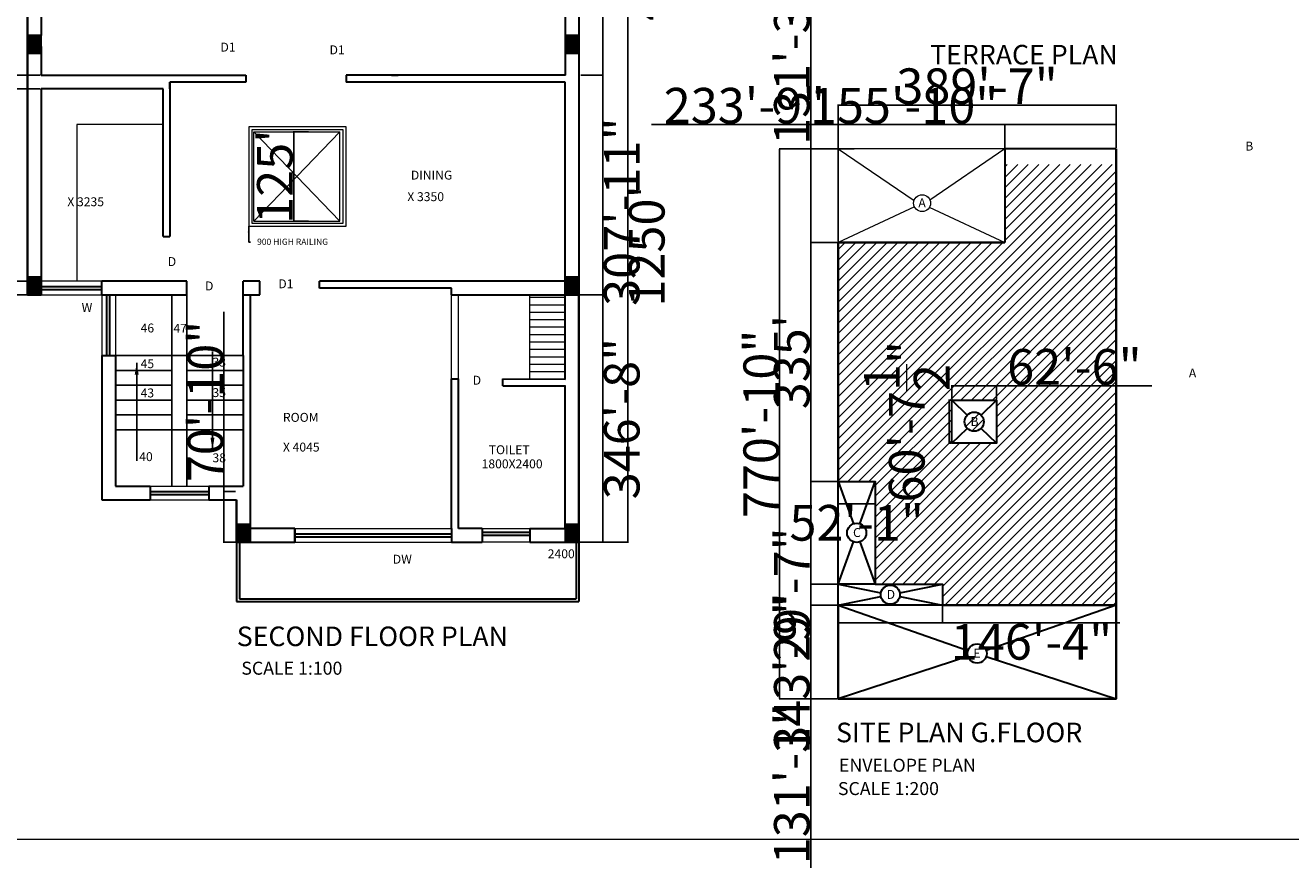
# Model space of a CAD drawing. Units: inches. Extents: x 28117 to 1860370, y -2713904 to -6305.
# Drawn here: x 1655398 to 1676688, y -2655509 to -2641340 of the extents above; entities that cross this region are included whole.
import ezdxf

# ---------------------------------------------------------------- set-up
doc = ezdxf.new("R2010")
doc.units = ezdxf.units.IN
doc.header["$LTSCALE"] = 25
doc.header["$MEASUREMENT"] = 0
doc.header["$PDMODE"] = 3
doc.linetypes.add('HIDDEN', pattern=[0.375, 0.25, -0.125])
doc.linetypes.add('HIDDEN2', pattern=[4.7625, 3.175, -1.5875])
for name, color, linetype, lineweight in [('a-dn', 7, 'Continuous', 13), ('a-ele', 3, 'Continuous', 18), ('a-hddn', 30, 'HIDDEN2', 15), ('a-text', 6, 'Continuous', 20), ('a-wall', 1, 'Continuous', 30), ('A-window', 5, 'Continuous', 20), ('DIM', 6, 'Continuous', 20), ('STAIR', 40, 'Continuous', 20), ('text', 6, 'Continuous', 18)]:
    doc.layers.add(name, color=color, linetype=linetype, lineweight=lineweight)
doc.styles.add('ARIL', font='ARIAL.TTF')
doc.styles.add('S1', font='TIMES.TTF', dxfattribs={"height": 200})
doc.styles.get("Standard").update_dxf_attribs({"font": 'txt', "height": 600})
doc.dimstyles.new('gs', dxfattribs={"dimtxt": 150, "dimasz": 100, "dimexe": 0.18, "dimexo": 0.0625, "dimgap": 0.09, "dimtad": 0, "dimtoh": 1, "dimdec": 0, "dimzin": 0, "dimdsep": 46, "dimtxsty": 'Standard', "dimblk": 'ARCHTICK', "dimcen": 0.09, "dimadec": 0, "dimazin": 0, "dimtfac": 1, "dimtdec": 0, "dimtofl": 0, "dimtmove": 0, "dimatfit": 3, "dimfxl": 1, "dimtolj": 1, "dimtzin": 0, "dimarcsym": 0})
doc.dimstyles.new('s3', dxfattribs={"dimtxt": 8, "dimasz": 10, "dimexe": 8, "dimexo": 16, "dimgap": 8, "dimtad": 2, "dimdec": 1, "dimzin": 0, "dimdsep": 46, "dimlunit": 4, "dimtxsty": 'Standard', "dimblk": 'DOT', "dimcen": 0.09, "dimdle": 8, "dimadec": 0, "dimazin": 0, "dimtfac": 1, "dimtdec": 1, "dimtofl": 0, "dimtmove": 0, "dimatfit": 3, "dimfxl": 1, "dimtolj": 1, "dimtzin": 0, "dimarcsym": 0})

# ---------------------------------------------------------------- blocks, each defined once
blk = doc.blocks.new('_Dot')
at = {"color": 0, "linetype": 'ByBlock', "lineweight": -2}
blk.add_line((-0.5, 0), (-1, 0), dxfattribs=at)
at = {"color": 0, "linetype": 'ByBlock', "const_width": 0.5}
blk.add_lwpolyline([(-0.25, 0, 1), (0.25, 0, 1)], format="xyb", close=True, dxfattribs=at)
blk = doc.blocks.new('*D129')
at = {"layer": 'Defpoints', "color": 0}
for p in [(1671879, -2643009), (1673749, -2643419), (1671879, -2644994)]:
    blk.add_point(p, dxfattribs=at)
at = {"layer": 'DIM', "color": 0, "lineweight": -2}
for p, q in [((1671879, -2643009), (1668499, -2643009)), ((1671879, -2644978), (1671879, -2643001)), ((1673739, -2643009), (1671889, -2643009)), ((1673749, -2643403), (1673749, -2643001))]:
    blk.add_line(p, q, dxfattribs=at)
at = {"layer": 'DIM', "color": 0, "lineweight": -2, "xscale": 10, "yscale": 10, "zscale": 10, "rotation": 180}
blk.add_blockref('_Dot', (1671879, -2643009), dxfattribs=at)
at = {"layer": 'DIM', "color": 0, "lineweight": -2, "xscale": 10, "yscale": 10, "zscale": 10}
blk.add_blockref('_Dot', (1673749, -2643009), dxfattribs=at)
at = {"layer": 'DIM', "color": 0, "insert": (1670184, -2642693), "char_height": 600, "attachment_point": 5}
blk.add_mtext('\\A1;155\'-10"', dxfattribs=at)
blk = doc.blocks.new('*D130')
at = {"layer": 'Defpoints', "color": 0}
for p in [(1669074, -2643009), (1669074, -2644994), (1671879, -2644994)]:
    blk.add_point(p, dxfattribs=at)
at = {"layer": 'DIM', "color": 0, "lineweight": -2}
for p, q in [((1669074, -2643009), (1665933, -2643009)), ((1669074, -2644978), (1669074, -2643001)), ((1671869, -2643009), (1669084, -2643009)), ((1671879, -2644978), (1671879, -2643001))]:
    blk.add_line(p, q, dxfattribs=at)
at = {"layer": 'DIM', "color": 0, "lineweight": -2, "xscale": 10, "yscale": 10, "zscale": 10, "rotation": 180}
blk.add_blockref('_Dot', (1669074, -2643009), dxfattribs=at)
at = {"layer": 'DIM', "color": 0, "lineweight": -2, "xscale": 10, "yscale": 10, "zscale": 10}
blk.add_blockref('_Dot', (1671879, -2643009), dxfattribs=at)
at = {"layer": 'DIM', "color": 0, "insert": (1667498, -2642693), "char_height": 600, "attachment_point": 5}
blk.add_mtext('\\A1;233\'-9"', dxfattribs=at)
blk = doc.blocks.new('*D131')
at = {"layer": 'Defpoints', "color": 0}
for p in [(1669074, -2644994), (1668612, -2649014), (1669074, -2649014)]:
    blk.add_point(p, dxfattribs=at)
at = {"layer": 'DIM', "color": 0, "lineweight": -2}
for p, q in [((1669058, -2644994), (1668604, -2644994)), ((1668612, -2645004), (1668612, -2649004)), ((1669058, -2649014), (1668604, -2649014))]:
    blk.add_line(p, q, dxfattribs=at)
at = {"layer": 'DIM', "color": 0, "lineweight": -2, "xscale": 10, "yscale": 10, "zscale": 10}
for p, rotation in [((1668612, -2644994), 90), ((1668612, -2649014), 270)]:
    blk.add_blockref('_Dot', p, dxfattribs=dict(at, rotation=rotation))
at = {"layer": 'DIM', "color": 0, "insert": (1668295, -2647004), "char_height": 600, "attachment_point": 5, "rotation": 90}
blk.add_mtext("\\A1;335'", dxfattribs=at)
blk = doc.blocks.new('*D132')
at = {"layer": 'Defpoints', "color": 0}
for p in [(1669074, -2649014), (1668612, -2650739), (1669699, -2650739)]:
    blk.add_point(p, dxfattribs=at)
at = {"layer": 'DIM', "color": 0, "lineweight": -2}
for p, q in [((1669058, -2649014), (1668604, -2649014)), ((1668612, -2649024), (1668612, -2650729)), ((1669683, -2650739), (1668604, -2650739)), ((1668612, -2650739), (1668612, -2653721))]:
    blk.add_line(p, q, dxfattribs=at)
at = {"layer": 'DIM', "color": 0, "lineweight": -2, "xscale": 10, "yscale": 10, "zscale": 10}
for p, rotation in [((1668612, -2649014), 90), ((1668612, -2650739), 270)]:
    blk.add_blockref('_Dot', p, dxfattribs=dict(at, rotation=rotation))
at = {"layer": 'DIM', "color": 0, "insert": (1668295, -2652235), "char_height": 600, "attachment_point": 5, "rotation": 90}
blk.add_mtext('\\A1;143\'-9"', dxfattribs=at)
blk = doc.blocks.new('*D133')
at = {"layer": 'Defpoints', "color": 0}
for p in [(1669699, -2650739), (1668612, -2651094), (1670831, -2651094)]:
    blk.add_point(p, dxfattribs=at)
at = {"layer": 'DIM', "color": 0, "lineweight": -2}
for p, q in [((1669683, -2650739), (1668604, -2650739)), ((1668612, -2650749), (1668612, -2651084)), ((1670815, -2651094), (1668604, -2651094))]:
    blk.add_line(p, q, dxfattribs=at)
at = {"layer": 'DIM', "color": 0, "lineweight": -2, "xscale": 10, "yscale": 10, "zscale": 10}
for p, rotation in [((1668612, -2650739), 90), ((1668612, -2651094), 270)]:
    blk.add_blockref('_Dot', p, dxfattribs=dict(at, rotation=rotation))
at = {"layer": 'DIM', "color": 0, "insert": (1668295, -2650916), "char_height": 600, "attachment_point": 5, "rotation": 90}
blk.add_mtext('\\A1;29\'-7"', dxfattribs=at)
blk = doc.blocks.new('*D134')
at = {"layer": 'Defpoints', "color": 0}
for p in [(1670831, -2651093), (1668612, -2652669), (1669074, -2652669)]:
    blk.add_point(p, dxfattribs=at)
at = {"layer": 'DIM', "color": 0, "lineweight": -2}
for p, q in [((1670815, -2651093), (1668604, -2651093)), ((1668612, -2651103), (1668612, -2652659)), ((1669058, -2652669), (1668604, -2652669)), ((1668612, -2652669), (1668612, -2655509))]:
    blk.add_line(p, q, dxfattribs=at)
at = {"layer": 'DIM', "color": 0, "lineweight": -2, "xscale": 10, "yscale": 10, "zscale": 10}
for p, rotation in [((1668612, -2651093), 90), ((1668612, -2652669), 270)]:
    blk.add_blockref('_Dot', p, dxfattribs=dict(at, rotation=rotation))
at = {"layer": 'DIM', "color": 0, "insert": (1668295, -2654094), "char_height": 600, "attachment_point": 5, "rotation": 90}
blk.add_mtext('\\A1;131\'-3"', dxfattribs=at)
blk = doc.blocks.new('*D135')
at = {"layer": 'Defpoints', "color": 0}
for p in [(1668088, -2643419), (1669285, -2643419), (1669074, -2652669)]:
    blk.add_point(p, dxfattribs=at)
at = {"layer": 'DIM', "color": 0, "lineweight": -2}
for p, q in [((1669269, -2643419), (1668080, -2643419)), ((1668088, -2652659), (1668088, -2643429)), ((1669058, -2652669), (1668080, -2652669))]:
    blk.add_line(p, q, dxfattribs=at)
at = {"layer": 'DIM', "color": 0, "lineweight": -2, "xscale": 10, "yscale": 10, "zscale": 10}
for p, rotation in [((1668088, -2643419), 90), ((1668088, -2652669), 270)]:
    blk.add_blockref('_Dot', p, dxfattribs=dict(at, rotation=rotation))
at = {"layer": 'DIM', "color": 0, "insert": (1667780, -2648044), "char_height": 600, "attachment_point": 5, "rotation": 90}
blk.add_mtext('\\A1;770\'-10"', dxfattribs=at)
blk = doc.blocks.new('*D136')
at = {"layer": 'Defpoints', "color": 0}
for p in [(1670941, -2647644), (1670988, -2647644), (1670988, -2648371)]:
    blk.add_point(p, dxfattribs=at)
at = {"layer": 'DIM', "color": 0, "lineweight": -2}
for p, q in [((1670972, -2647644), (1670933, -2647644)), ((1670941, -2648361), (1670941, -2647654)), ((1670972, -2648371), (1670933, -2648371))]:
    blk.add_line(p, q, dxfattribs=at)
at = {"layer": 'DIM', "color": 0, "lineweight": -2, "xscale": 10, "yscale": 10, "zscale": 10}
for p, rotation in [((1670941, -2647644), 90), ((1670941, -2648371), 270)]:
    blk.add_blockref('_Dot', p, dxfattribs=dict(at, rotation=rotation))
at = {"layer": 'DIM', "color": 0, "insert": (1670228, -2648008), "char_height": 600, "attachment_point": 5, "rotation": 90}
blk.add_mtext('\\A1;60\'-7{\\H1.000000x;\\S1/2;}"', dxfattribs=at)
blk = doc.blocks.new('*D137')
at = {"layer": 'Defpoints', "color": 0}
for p in [(1671738, -2647402), (1670988, -2647644), (1671738, -2647644)]:
    blk.add_point(p, dxfattribs=at)
at = {"layer": 'DIM', "color": 0, "lineweight": -2}
for p, q in [((1670988, -2647628), (1670988, -2647394)), ((1670998, -2647402), (1671728, -2647402)), ((1671738, -2647628), (1671738, -2647394)), ((1671738, -2647402), (1674350, -2647402))]:
    blk.add_line(p, q, dxfattribs=at)
at = {"layer": 'DIM', "color": 0, "lineweight": -2, "xscale": 10, "yscale": 10, "zscale": 10, "rotation": 180}
blk.add_blockref('_Dot', (1670988, -2647402), dxfattribs=at)
at = {"layer": 'DIM', "color": 0, "lineweight": -2, "xscale": 10, "yscale": 10, "zscale": 10}
blk.add_blockref('_Dot', (1671738, -2647402), dxfattribs=at)
at = {"layer": 'DIM', "color": 0, "insert": (1673049, -2647085), "char_height": 600, "attachment_point": 5}
blk.add_mtext('\\A1;62\'-6"', dxfattribs=at)
blk = doc.blocks.new('*D138')
at = {"layer": 'Defpoints', "color": 0}
for p in [(1673749, -2642682), (1673749, -2643419), (1669074, -2644994)]:
    blk.add_point(p, dxfattribs=at)
at = {"layer": 'DIM', "color": 0, "lineweight": -2}
for p, q in [((1669074, -2644978), (1669074, -2642674)), ((1669084, -2642682), (1673739, -2642682)), ((1673749, -2643403), (1673749, -2642674))]:
    blk.add_line(p, q, dxfattribs=at)
at = {"layer": 'DIM', "color": 0, "lineweight": -2, "xscale": 10, "yscale": 10, "zscale": 10, "rotation": 180}
blk.add_blockref('_Dot', (1669074, -2642682), dxfattribs=at)
at = {"layer": 'DIM', "color": 0, "lineweight": -2, "xscale": 10, "yscale": 10, "zscale": 10}
blk.add_blockref('_Dot', (1673749, -2642682), dxfattribs=at)
at = {"layer": 'DIM', "color": 0, "insert": (1671411, -2642365), "char_height": 600, "attachment_point": 5}
blk.add_mtext('\\A1;389\'-7"', dxfattribs=at)
blk = doc.blocks.new('*D139')
at = {"layer": 'Defpoints', "color": 0}
for p in [(1669074, -2649014), (1669699, -2649014), (1669699, -2649391)]:
    blk.add_point(p, dxfattribs=at)
at = {"layer": 'DIM', "color": 0, "lineweight": -2}
for p, q in [((1669074, -2649030), (1669074, -2649399)), ((1669699, -2649030), (1669699, -2649399)), ((1669084, -2649391), (1669689, -2649391))]:
    blk.add_line(p, q, dxfattribs=at)
at = {"layer": 'DIM', "color": 0, "lineweight": -2, "xscale": 10, "yscale": 10, "zscale": 10, "rotation": 180}
blk.add_blockref('_Dot', (1669074, -2649391), dxfattribs=at)
at = {"layer": 'DIM', "color": 0, "lineweight": -2, "xscale": 10, "yscale": 10, "zscale": 10}
blk.add_blockref('_Dot', (1669699, -2649391), dxfattribs=at)
at = {"layer": 'DIM', "color": 0, "insert": (1669386, -2649708), "char_height": 600, "attachment_point": 5}
blk.add_mtext('\\A1;52\'-1"', dxfattribs=at)
blk = doc.blocks.new('*D140')
at = {"layer": 'Defpoints', "color": 0}
for p in [(1669075, -2651094), (1670831, -2651093), (1670831, -2651393)]:
    blk.add_point(p, dxfattribs=at)
at = {"layer": 'DIM', "color": 0, "lineweight": -2}
for p, q in [((1669075, -2651110), (1669075, -2651401)), ((1670831, -2651109), (1670831, -2651401)), ((1669085, -2651393), (1670821, -2651393)), ((1670831, -2651393), (1673813, -2651393))]:
    blk.add_line(p, q, dxfattribs=at)
at = {"layer": 'DIM', "color": 0, "lineweight": -2, "xscale": 10, "yscale": 10, "zscale": 10, "rotation": 180}
blk.add_blockref('_Dot', (1669075, -2651393), dxfattribs=at)
at = {"layer": 'DIM', "color": 0, "lineweight": -2, "xscale": 10, "yscale": 10, "zscale": 10}
blk.add_blockref('_Dot', (1670831, -2651393), dxfattribs=at)
at = {"layer": 'DIM', "color": 0, "insert": (1672327, -2651710), "char_height": 600, "attachment_point": 5}
blk.add_mtext('\\A1;146\'-4"', dxfattribs=at)
blk = doc.blocks.new('*D91')
at = {"layer": 'Defpoints', "color": 0}
for p in [(1664650, -2635034), (1665536, -2635034), (1664650, -2650034)]:
    blk.add_point(p, dxfattribs=at)
at = {"layer": 'DIM', "color": 0, "lineweight": -2}
for p, q in [((1664666, -2635034), (1665544, -2635034)), ((1665536, -2650024), (1665536, -2635044)), ((1664666, -2650034), (1665544, -2650034))]:
    blk.add_line(p, q, dxfattribs=at)
at = {"layer": 'DIM', "color": 0, "lineweight": -2, "xscale": 10, "yscale": 10, "zscale": 10}
for p, rotation in [((1665536, -2635034), 90), ((1665536, -2650034), 270)]:
    blk.add_blockref('_Dot', p, dxfattribs=dict(at, rotation=rotation))
at = {"layer": 'DIM', "color": 0, "insert": (1665853, -2645049), "char_height": 600, "attachment_point": 5, "rotation": 90}
blk.add_mtext("\\A1;1250'", dxfattribs=at)
blk = doc.blocks.new('*D93')
at = {"layer": 'Defpoints', "color": 0}
for p in [(1664986, -2642179), (1664398, -2645875), (1665115, -2645875)]:
    blk.add_point(p, dxfattribs=at)
at = {"layer": 'DIM', "color": 0, "lineweight": -2}
for p, q in [((1665002, -2642179), (1665123, -2642179)), ((1665115, -2642189), (1665115, -2645865)), ((1664414, -2645875), (1665123, -2645875))]:
    blk.add_line(p, q, dxfattribs=at)
at = {"layer": 'DIM', "color": 0, "lineweight": -2, "xscale": 10, "yscale": 10, "zscale": 10}
for p, rotation in [((1665115, -2642179), 90), ((1665115, -2645875), 270)]:
    blk.add_blockref('_Dot', p, dxfattribs=dict(at, rotation=rotation))
at = {"layer": 'DIM', "color": 0, "insert": (1665432, -2644474), "char_height": 600, "attachment_point": 5, "rotation": 90}
blk.add_mtext('\\A1;307\'-11"', dxfattribs=at)
blk = doc.blocks.new('*D94')
at = {"layer": 'Defpoints', "color": 0}
for p in [(1664398, -2645875), (1664729, -2650034), (1665115, -2650034)]:
    blk.add_point(p, dxfattribs=at)
at = {"layer": 'DIM', "color": 0, "lineweight": -2}
for p, q in [((1664414, -2645875), (1665123, -2645875)), ((1665115, -2645885), (1665115, -2650024)), ((1664745, -2650034), (1665123, -2650034))]:
    blk.add_line(p, q, dxfattribs=at)
at = {"layer": 'DIM', "color": 0, "lineweight": -2, "xscale": 10, "yscale": 10, "zscale": 10}
for p, rotation in [((1665115, -2645875), 90), ((1665115, -2650034), 270)]:
    blk.add_blockref('_Dot', p, dxfattribs=dict(at, rotation=rotation))
at = {"layer": 'DIM', "color": 0, "insert": (1665432, -2647955), "char_height": 600, "attachment_point": 5, "rotation": 90}
blk.add_mtext('\\A1;346\'-8"', dxfattribs=at)
blk = doc.blocks.new('*D95')
at = {"layer": 'Defpoints', "color": 0}
for p in [(1660181, -2643134), (1659913, -2644634), (1660181, -2644634)]:
    blk.add_point(p, dxfattribs=at)
at = {"layer": 'DIM', "color": 0, "lineweight": -2}
for p, q in [((1660165, -2643134), (1659905, -2643134)), ((1659913, -2643144), (1659913, -2644624)), ((1660165, -2644634), (1659905, -2644634))]:
    blk.add_line(p, q, dxfattribs=at)
at = {"layer": 'DIM', "color": 0, "lineweight": -2, "xscale": 10, "yscale": 10, "zscale": 10}
for p, rotation in [((1659913, -2643134), 90), ((1659913, -2644634), 270)]:
    blk.add_blockref('_Dot', p, dxfattribs=dict(at, rotation=rotation))
at = {"layer": 'DIM', "color": 0, "insert": (1659597, -2643884), "char_height": 600, "attachment_point": 5, "rotation": 90}
blk.add_mtext("\\A1;125'", dxfattribs=at)
blk = doc.blocks.new('*D96')
at = {"layer": 'Defpoints', "color": 0}
for p in [(1655549, -2642409), (1655141, -2645645), (1655666, -2645645)]:
    blk.add_point(p, dxfattribs=at)
at = {"layer": 'DIM', "color": 0, "lineweight": -2}
for p, q in [((1655533, -2642409), (1655133, -2642409)), ((1655141, -2642419), (1655141, -2645635)), ((1655650, -2645645), (1655133, -2645645))]:
    blk.add_line(p, q, dxfattribs=at)
at = {"layer": 'DIM', "color": 0, "lineweight": -2, "xscale": 10, "yscale": 10, "zscale": 10}
for p, rotation in [((1655141, -2642409), 90), ((1655141, -2645645), 270)]:
    blk.add_blockref('_Dot', p, dxfattribs=dict(at, rotation=rotation))
at = {"layer": 'DIM', "color": 0, "insert": (1654824, -2644027), "char_height": 600, "attachment_point": 5, "rotation": 90}
blk.add_mtext('\\A1;269\'-7"', dxfattribs=at)
blk = doc.blocks.new('*D97')
at = {"layer": 'Defpoints', "color": 0}
for p in [(1655666, -2645645), (1655141, -2645875), (1655666, -2645875)]:
    blk.add_point(p, dxfattribs=at)
at = {"layer": 'DIM', "color": 0, "lineweight": -2}
for p, q in [((1655650, -2645645), (1655133, -2645645)), ((1655141, -2645655), (1655141, -2645865)), ((1655650, -2645875), (1655133, -2645875)), ((1655141, -2645875), (1655141, -2648337))]:
    blk.add_line(p, q, dxfattribs=at)
at = {"layer": 'DIM', "color": 0, "lineweight": -2, "xscale": 10, "yscale": 10, "zscale": 10}
for p, rotation in [((1655141, -2645645), 90), ((1655141, -2645875), 270)]:
    blk.add_blockref('_Dot', p, dxfattribs=dict(at, rotation=rotation))
at = {"layer": 'DIM', "color": 0, "insert": (1654824, -2647111), "char_height": 600, "attachment_point": 5, "rotation": 90}
blk.add_mtext('\\A1;19\'-2"', dxfattribs=at)
blk = doc.blocks.new('*D98')
at = {"layer": 'Defpoints', "color": 0}
for p in [(1658737, -2649184), (1658951, -2649184), (1658951, -2650034)]:
    blk.add_point(p, dxfattribs=at)
at = {"layer": 'DIM', "color": 0, "lineweight": -2}
for p, q in [((1658737, -2649184), (1658737, -2646160)), ((1658935, -2649184), (1658729, -2649184)), ((1658737, -2650024), (1658737, -2649194)), ((1658935, -2650034), (1658729, -2650034))]:
    blk.add_line(p, q, dxfattribs=at)
at = {"layer": 'DIM', "color": 0, "lineweight": -2, "xscale": 10, "yscale": 10, "zscale": 10}
for p, rotation in [((1658737, -2649184), 90), ((1658737, -2650034), 270)]:
    blk.add_blockref('_Dot', p, dxfattribs=dict(at, rotation=rotation))
at = {"layer": 'DIM', "color": 0, "insert": (1658429, -2647667), "char_height": 600, "attachment_point": 5, "rotation": 90}
blk.add_mtext('\\A1;70\'-10"', dxfattribs=at)
blk = doc.blocks.new('*D90')
at = {"layer": 'Defpoints', "color": 0}
for p in [(1655666, -2638264), (1655141, -2642179), (1655666, -2642179)]:
    blk.add_point(p, dxfattribs=at)
at = {"layer": 'DIM', "color": 0, "lineweight": -2}
for p, q in [((1655650, -2638264), (1655133, -2638264)), ((1655141, -2638274), (1655141, -2642169)), ((1655650, -2642179), (1655133, -2642179))]:
    blk.add_line(p, q, dxfattribs=at)
at = {"layer": 'DIM', "color": 0, "lineweight": -2, "xscale": 10, "yscale": 10, "zscale": 10}
for p, rotation in [((1655141, -2638264), 90), ((1655141, -2642179), 270)]:
    blk.add_blockref('_Dot', p, dxfattribs=dict(at, rotation=rotation))
at = {"layer": 'DIM', "color": 0, "insert": (1654824, -2640222), "char_height": 600, "attachment_point": 5, "rotation": 90}
blk.add_mtext('\\A1;326\'-3"', dxfattribs=at)
blk = doc.blocks.new('*D35')
at = {"layer": 'Defpoints', "color": 0}
for p in [(1664656, -2637179), (1665115, -2637179), (1664726, -2642179)]:
    blk.add_point(p, dxfattribs=at)
at = {"layer": 'DIM', "color": 0, "lineweight": -2}
for p, q in [((1664672, -2637179), (1665123, -2637179)), ((1665115, -2642169), (1665115, -2637189)), ((1664742, -2642179), (1665123, -2642179))]:
    blk.add_line(p, q, dxfattribs=at)
at = {"layer": 'DIM', "color": 0, "lineweight": -2, "xscale": 10, "yscale": 10, "zscale": 10}
for p, rotation in [((1665115, -2637179), 90), ((1665115, -2642179), 270)]:
    blk.add_blockref('_Dot', p, dxfattribs=dict(at, rotation=rotation))
at = {"layer": 'DIM', "color": 0, "insert": (1665828, -2639679), "char_height": 600, "attachment_point": 5, "rotation": 90}
blk.add_mtext('\\A1;416\'-7{\\H1.000000x;\\S1/2;}"', dxfattribs=at)
blk = doc.blocks.new('*D41')
at = {"layer": 'Defpoints', "color": 0}
for p in [(1668612, -2643419), (1669359, -2643419), (1669074, -2644994)]:
    blk.add_point(p, dxfattribs=at)
at = {"layer": 'DIM', "color": 0, "lineweight": -2}
for p, q in [((1668612, -2643419), (1668612, -2640578)), ((1669343, -2643419), (1668604, -2643419)), ((1668612, -2644984), (1668612, -2643429)), ((1669058, -2644994), (1668604, -2644994))]:
    blk.add_line(p, q, dxfattribs=at)
at = {"layer": 'DIM', "color": 0, "lineweight": -2, "xscale": 10, "yscale": 10, "zscale": 10}
for p, rotation in [((1668612, -2643419), 90), ((1668612, -2644994), 270)]:
    blk.add_blockref('_Dot', p, dxfattribs=dict(at, rotation=rotation))
at = {"layer": 'DIM', "color": 0, "insert": (1668295, -2641994), "char_height": 600, "attachment_point": 5, "rotation": 90}
blk.add_mtext('\\A1;131\'-3"', dxfattribs=at)
blk = doc.blocks.new('_ArchTick')
at = {"color": 0, "linetype": 'ByBlock', "const_width": 0.15}
blk.add_lwpolyline([(-0.5, -0.5), (0.5, 0.5)], dxfattribs=at)
blk = doc.blocks.new('*D56')
at = {"layer": 'Defpoints', "color": 0}
for p in [(1655666, -2642179), (1655141, -2642409), (1655666, -2642409)]:
    blk.add_point(p, dxfattribs=at)
at = {"layer": 'DIM', "color": 0, "lineweight": -2}
for p, q in [((1655650, -2642179), (1655133, -2642179)), ((1655141, -2642189), (1655141, -2642399)), ((1655650, -2642409), (1655133, -2642409)), ((1655141, -2642409), (1655141, -2644871))]:
    blk.add_line(p, q, dxfattribs=at)
at = {"layer": 'DIM', "color": 0, "lineweight": -2, "xscale": 10, "yscale": 10, "zscale": 10}
for p, rotation in [((1655141, -2642179), 90), ((1655141, -2642409), 270)]:
    blk.add_blockref('_Dot', p, dxfattribs=dict(at, rotation=rotation))
at = {"layer": 'DIM', "color": 0, "insert": (1654824, -2643645), "char_height": 600, "attachment_point": 5, "rotation": 90}
blk.add_mtext('\\A1;19\'-2"', dxfattribs=at)

msp = doc.modelspace()

# ---------------------------------------------------------------- hatches: boundary and pattern name
at = {"lineweight": 0}
h = msp.add_hatch(dxfattribs=at)
h.set_pattern_fill('ANSI31', color=256, scale=1000, angle=135, style=0)
h.set_pattern_definition([(180, (848611.25, -2629039.6), (-2e-14, -125), [])])
h.paths.add_polyline_path([(1664483.5, -2645874.59), (1664483.5, -2645874.59), (1663883.5, -2645874.59), (1663883.5, -2647289.31), (1664483.5, -2647289.47)])
at = {"layer": 'a-ele', "lineweight": 0}
h = msp.add_hatch(dxfattribs=at)
h.set_pattern_fill('ANSI31', color=256, scale=1000, style=0)
h.set_pattern_definition([(45, (1528276.55, -2707420.65), (-88.38835, 88.38835), [])])
h.paths.add_polyline_path([(1673748.8, -2643682.87), (1671878.8, -2643682.87), (1671878.8, -2644993.96), (1670089.05, -2644993.96), (1670089.05, -2644993.96), (1670088.8, -2644993.96), (1670088.8, -2644993.96), (1669073.58, -2644993.96), (1669073.58, -2649014.01), (1669698.8, -2649014.01), (1669698.8, -2650738.96), (1669698.8, -2650738.96), (1670831.3, -2650738.96), (1670831.3, -2651093.96), (1673748.8, -2651093.96)])
h.paths.add_polyline_path([(1671478.37, -2648120.05, -0.42316187), (1671246.74, -2648120.05), (1670987.55, -2648371.46), (1671737.55, -2648371.46)], flags=16)
h.paths.add_polyline_path([(1671246.74, -2647895.36), (1670987.55, -2647643.96), (1670987.55, -2648371.46), (1671246.74, -2648120.05, -0.19495791), (1671201.21, -2648007.71, -0.19495791)], flags=16)
h.paths.add_polyline_path([(1671737.55, -2647643.96), (1670987.55, -2647643.96), (1671246.74, -2647895.36, -0.42316187), (1671478.37, -2647895.36)], flags=16)
h.paths.add_polyline_path([(1671737.55, -2647643.96), (1671478.37, -2647895.36, -0.19495791), (1671523.9, -2648007.71, -0.19495791), (1671478.37, -2648120.05), (1671737.55, -2648371.46)], flags=16)
at = {"layer": 'A-window'}
h = msp.add_hatch(dxfattribs=at)
h.set_pattern_fill('ANSI31', color=256, scale=100, angle=-90, style=0)
h.set_pattern_definition([(225, (1653501.138, -2655828.705), (-8.838835, 8.838835), [])])
h.paths.add_polyline_path([(1655550.5, -2641809.47), (1655435.5, -2641809.47), (1655435.5, -2641509.47), (1655550.5, -2641509.47)])
h.paths.add_polyline_path([(1655550.5, -2641509.47), (1655665.5, -2641509.47), (1655665.5, -2641809.47), (1655550.5, -2641809.47)])
h = msp.add_hatch(dxfattribs=at)
h.set_pattern_fill('ANSI31', color=256, scale=100, angle=-90, style=0)
h.set_pattern_definition([(225, (1662549.787, -2655828.707), (-8.838835, 8.838835), [])])
h.paths.add_polyline_path([(1664599.15, -2641809.47), (1664484.15, -2641809.47), (1664484.15, -2641509.47), (1664599.15, -2641509.47)])
h.paths.add_polyline_path([(1664599.15, -2641509.47), (1664714.15, -2641509.47), (1664714.15, -2641809.47), (1664599.15, -2641809.47)])
h = msp.add_hatch(dxfattribs=at)
h.set_pattern_fill('ANSI31', color=256, scale=100, angle=-90, style=0)
h.set_pattern_definition([(225, (1653500.638, -2659893.811), (-8.838835, 8.838835), [])])
h.paths.add_polyline_path([(1655550, -2645874.58), (1655435, -2645874.58), (1655435, -2645574.58), (1655550, -2645574.58)])
h.paths.add_polyline_path([(1655550, -2645574.58), (1655665, -2645574.58), (1655665, -2645874.58), (1655550, -2645874.58)])
h = msp.add_hatch(dxfattribs=at)
h.set_pattern_fill('ANSI31', color=256, scale=100, angle=-90, style=0)
h.set_pattern_definition([(225, (1662549.137, -2659893.819), (-8.838835, 8.838835), [])])
h.paths.add_polyline_path([(1664598.5, -2645874.59), (1664483.5, -2645874.59), (1664483.5, -2645574.59), (1664598.5, -2645574.59)])
h.paths.add_polyline_path([(1664598.5, -2645574.59), (1664713.5, -2645574.59), (1664713.5, -2645874.59), (1664598.5, -2645874.59)])
h = msp.add_hatch(dxfattribs=at)
h.set_pattern_fill('ANSI31', color=256, scale=100, angle=-90, style=0)
h.set_pattern_definition([(225, (1657016.138, -2664053.706), (-8.838835, 8.838835), [])])
h.paths.add_polyline_path([(1659065.5, -2650034.47), (1658950.5, -2650034.47), (1658950.5, -2649734.47), (1659065.5, -2649734.47)])
h.paths.add_polyline_path([(1659065.5, -2649734.47), (1659180.5, -2649734.47), (1659180.5, -2650034.47), (1659065.5, -2650034.47)])
h = msp.add_hatch(dxfattribs=at)
h.set_pattern_fill('ANSI31', color=256, scale=100, angle=-90, style=0)
h.set_pattern_definition([(225, (1662549.138, -2664053.705), (-8.838835, 8.838835), [])])
h.paths.add_polyline_path([(1664598.5, -2650034.47), (1664483.5, -2650034.47), (1664483.5, -2649734.47), (1664598.5, -2649734.47)])
h.paths.add_polyline_path([(1664598.5, -2649734.47), (1664713.5, -2649734.47), (1664713.5, -2650034.47), (1664598.5, -2650034.47)])

# ---------------------------------------------------------------- linework, layer by layer
for p, q in [((1655435.5, -2645874.58), (1655435.5, -2641809.47)), ((1655550, -2645874.58), (1655435, -2645874.58)), ((1657865.5, -2646894.47), (1657865.5, -2645874.59)), ((1658115.5, -2646894.47), (1658115.5, -2645874.59)), ((1656915.5, -2646894.47), (1657865.5, -2646894.47)), ((1657865.5, -2646894.47), (1659065.5, -2646894.47)), ((1657865.5, -2646894.47), (1657865.5, -2648644.47)), ((1657865.5, -2646894.47), (1657865.5, -2648644.47)), ((1657865.5, -2646894.47), (1657865.5, -2649094.47)), ((1657865.5, -2648594.47), (1657865.5, -2646944.47)), ((1658115.5, -2646894.47), (1658115.5, -2649094.47)), ((1656915.5, -2647144.47), (1657865.5, -2647144.47)), ((1658115.5, -2647144.47), (1659065.5, -2647144.47)), ((1656915.5, -2647394.47), (1657865.5, -2647394.47)), ((1658115.5, -2647394.47), (1659065.5, -2647394.47)), ((1656915.5, -2647644.47), (1657865.5, -2647644.47)), ((1658115.5, -2647644.47), (1659065.5, -2647644.47)), ((1656915.5, -2647894.47), (1657865.5, -2647894.47)), ((1658115.5, -2647894.47), (1659065.5, -2647894.47)), ((1658115.5, -2647894.47), (1659065.5, -2647894.47)), ((1656915.5, -2648144.47), (1657865.5, -2648144.47)), ((1657865.5, -2648144.47), (1659065.5, -2648144.47))]:
    msp.add_line(p, q)
at = {"lineweight": 0}
for p, q in [((1656265.5, -2643009.42), (1656265.5, -2645644.6)), ((1657715.58, -2643009.42), (1656265.5, -2643009.42)), ((1663883.5, -2647289.47), (1663883.5, -2645874.59))]:
    msp.add_line(p, q, dxfattribs=at)
at = {"layer": 'a-dn'}
for p, q in [((1660794.93, -2643045.83), (1659156.25, -2643045.83)), ((1659156.25, -2643045.83), (1659156.25, -2644719.69)), ((1660744.93, -2643095.83), (1659206.25, -2643095.83)), ((1659206.25, -2643095.83), (1659206.25, -2644669.69)), ((1660744.93, -2644669.69), (1660744.93, -2643095.83)), ((1660794.93, -2644719.69), (1660794.93, -2643045.83)), ((1659156.25, -2644719.69), (1660794.93, -2644719.69)), ((1659206.25, -2644669.69), (1660744.93, -2644669.69))]:
    msp.add_line(p, q, dxfattribs=at)
at = {"layer": 'a-ele'}
for p, q in [((1673748.8, -2643418.87), (1669073.58, -2643418.87)), ((1669073.58, -2643418.87), (1669073.58, -2644993.96)), ((1669073.58, -2643418.87), (1670351.01, -2644286.9)), ((1671878.8, -2643418.87), (1670618.62, -2644278.84)), ((1670360.85, -2644392.32), (1669073.58, -2644993.96)), ((1670607.42, -2644399.75), (1671878.8, -2644993.96)), ((1656730.5, -2645644.6), (1655665.5, -2645644.59)), ((1655665.5, -2645874.58), (1656685.5, -2645874.58)), ((1656685.49, -2645874.58), (1656685.5, -2646894.47)), ((1656915.49, -2645874.58), (1656915.5, -2646894.47)), ((1657496.25, -2649094.47), (1658484.75, -2649094.47)), ((1657496.25, -2649324.47), (1658484.75, -2649324.47)), ((1659931, -2649804.47), (1662568.5, -2649804.47)), ((1663083.5, -2649804.31), (1663883.5, -2649803.97)), ((1659931, -2650034.47), (1662568.5, -2650034.47)), ((1663883.5, -2650034.47), (1663083.5, -2650034.47))]:
    msp.add_line(p, q, dxfattribs=at)
msp.add_circle((1670486.28, -2644331.7), 142.5, dxfattribs=at)
at = {"layer": 'a-hddn', "linetype": 'HIDDEN'}
msp.add_line((1658950.5, -2650034.47), (1658950.5, -2651034.47), dxfattribs=at)
at = {"layer": 'a-wall'}
for p, q in [((1664484, -2642179.48), (1664483.48, -2637179.97)), ((1655435, -2637284.47), (1655435, -2645874.58)), ((1664713.5, -2637284.47), (1664713.5, -2650034.47)), ((1655435.5, -2645874.58), (1655435.5, -2638034.47)), ((1655665.5, -2641809.47), (1655550.5, -2641809.47)), ((1655665.5, -2641809.47), (1655550.5, -2641809.47)), ((1655665.5, -2641694.47), (1655665.5, -2641809.47)), ((1655665.5, -2641809.47), (1655665.52, -2642179.4)), ((1655665.52, -2642179.4), (1659105.47, -2642179.25)), ((1657830.6, -2642294.42), (1657830.62, -2644894.61)), ((1659105.5, -2642294.47), (1657830.6, -2642294.7)), ((1657830.6, -2642409.42), (1657830.6, -2642294.7)), ((1659105.47, -2642179.25), (1659105.5, -2642294.7)), ((1661673.49, -2642179.47), (1660798.5, -2642179.47)), ((1660798.5, -2642179.47), (1660798.5, -2642294.47)), ((1664483.5, -2642294.47), (1660798.5, -2642294.47)), ((1661558.49, -2642179.49), (1661673.49, -2642179.49)), ((1664484, -2642179.48), (1661673.49, -2642179.49)), ((1664483.5, -2647289.47), (1664483.5, -2642294.47)), ((1657715.58, -2642409.42), (1655665.5, -2642409.42)), ((1655665.5, -2642409.42), (1655665.5, -2645874.58)), ((1657715.58, -2642409.42), (1655665.5, -2642409.42)), ((1657685.54, -2642409.42), (1657685.54, -2642409.42)), ((1657715.61, -2644894.61), (1657715.58, -2642409.42)), ((1671878.8, -2643418.87), (1671878.8, -2644993.96)), ((1673748.8, -2643418.87), (1671878.8, -2643418.87)), ((1671878.8, -2643418.87), (1671878.8, -2644993.96)), ((1673748.8, -2643418.87), (1673748.8, -2643418.87)), ((1657715.61, -2644894.61), (1657830.62, -2644894.61)), ((1656685.5, -2645759.59), (1656685.5, -2645644.59)), ((1656685.5, -2645874.58), (1656685.5, -2645644.59)), ((1658115.49, -2645644.61), (1656685.5, -2645644.59)), ((1656685.5, -2645759.59), (1656685.5, -2645644.59)), ((1656685.5, -2645874.58), (1656685.5, -2645644.59)), ((1658000.49, -2645644.59), (1656685.5, -2645644.59)), ((1657715.62, -2645644.61), (1657715.62, -2645644.61)), ((1658115.5, -2645874.59), (1658115.49, -2645644.61)), ((1659345.49, -2645644.58), (1659065.47, -2645644.58)), ((1659065.5, -2646894.47), (1659065.47, -2645644.58)), ((1659345.49, -2645874.59), (1659345.49, -2645644.58)), ((1664483.5, -2645644.58), (1660345.49, -2645644.61)), ((1660345.49, -2645759.58), (1660345.49, -2645644.58)), ((1664483.5, -2645874.59), (1664483.5, -2645644.59)), ((1664713.5, -2650034.47), (1664713.5, -2645644.59)), ((1655665.5, -2645874.58), (1655435.5, -2645874.58)), ((1655665, -2645874.58), (1655550, -2645874.58)), ((1655665, -2645874.58), (1655550, -2645874.58)), ((1655665, -2645759.58), (1655665, -2645874.58)), ((1656685.5, -2645740.73), (1655665.5, -2645740.72)), ((1656685.5, -2645790.73), (1655665.5, -2645790.72)), ((1656685.5, -2645874.58), (1658115.5, -2645874.59)), ((1656768.13, -2646894.47), (1656768.13, -2645874.58)), ((1656818.13, -2646894.47), (1656818.13, -2645874.58)), ((1659065.47, -2645874.59), (1659345.49, -2645874.59)), ((1659180.5, -2645874.59), (1659180.5, -2649804.47)), ((1662568.49, -2645759.6), (1660345.49, -2645759.61)), ((1662568.49, -2645874.59), (1662568.49, -2645759.6)), ((1662568.49, -2645874.59), (1664483.5, -2645874.59)), ((1664713.5, -2645874.59), (1664598.5, -2645874.59)), ((1664713.5, -2645874.59), (1664598.5, -2645874.59)), ((1664713.5, -2645759.59), (1664713.5, -2645874.59)), ((1664713.5, -2645850.06), (1664713.5, -2649734.47)), ((1656685.5, -2646894.47), (1656915.5, -2646894.47)), ((1656685.5, -2646894.47), (1656685.5, -2649324.47)), ((1656915.5, -2646894.47), (1656915.5, -2649094.47)), ((1659065.5, -2646894.47), (1659065.5, -2649094.47)), ((1659065.5, -2646894.47), (1659065.5, -2649094.47)), ((1662568.5, -2649804.47), (1662568.5, -2647288.94)), ((1662568.5, -2647288.94), (1662683.5, -2647288.97)), ((1662683.5, -2649804.47), (1662683.5, -2647288.97)), ((1663433.5, -2647404.18), (1663433.5, -2647288.97)), ((1663433.5, -2647289.18), (1664485.53, -2647289.47)), ((1663433.5, -2647404.18), (1664485.5, -2647404.47)), ((1664483.5, -2649804.47), (1664483.5, -2647404.47)), ((1656915.5, -2649094.47), (1657496.25, -2649094.47)), ((1657496.25, -2649094.47), (1657496.25, -2649324.47)), ((1658484.75, -2649094.47), (1659065.5, -2649094.47)), ((1658484.75, -2649094.47), (1658484.75, -2649324.47)), ((1656685.5, -2649324.47), (1657496.25, -2649324.47)), ((1657501.47, -2649184.06), (1658484.75, -2649184.06)), ((1657501.47, -2649234.06), (1658484.75, -2649234.06)), ((1658484.75, -2649324.47), (1658950.5, -2649324.47)), ((1658950.5, -2650034.47), (1658950.5, -2649324.47)), ((1658950.5, -2649324.47), (1658950.5, -2650034.47)), ((1659180.5, -2649803.97), (1659180.5, -2649804.47)), ((1659180.5, -2649804.47), (1659180.5, -2650034.47)), ((1659180.5, -2649919.47), (1659180.5, -2650034.47)), ((1659931, -2649804.47), (1659931, -2650034.47)), ((1659931, -2649894.97), (1662568.5, -2649894.97)), ((1659931, -2649944.97), (1662568.5, -2649944.97)), ((1662568.5, -2649804.47), (1662568.5, -2650034.47)), ((1663083.5, -2649804.31), (1662683.5, -2649804.47)), ((1663083.5, -2649804.31), (1663083.5, -2650034.47)), ((1663883.5, -2649869.47), (1663083.5, -2649869.47)), ((1663883.5, -2649919.47), (1663083.5, -2649919.47)), ((1663883.5, -2649803.97), (1664483.5, -2649804.47)), ((1663883.5, -2649804.47), (1663883.5, -2650034.47)), ((1664713.5, -2649919.47), (1664713.5, -2650034.47)), ((1658950.5, -2650010.14), (1658950.5, -2650034.47)), ((1658950.5, -2650027.82), (1658950.5, -2650034.47)), ((1659180.5, -2650034.47), (1658950.5, -2650034.47)), ((1658950.5, -2650034.47), (1658950.5, -2651034.47)), ((1659000.5, -2650034.47), (1659000.5, -2650984.47)), ((1659161.52, -2650034.47), (1659065.5, -2650034.47)), ((1659180.5, -2650034.47), (1659065.5, -2650034.47)), ((1659180.5, -2650034.47), (1659065.5, -2650034.47)), ((1662568.5, -2650034.47), (1663083.5, -2650034.47)), ((1663883.5, -2650034.47), (1664713.5, -2650034.47)), ((1664713.5, -2650034.47), (1664598.5, -2650034.47)), ((1664713.5, -2650034.47), (1664598.5, -2650034.47)), ((1664663.5, -2650034.47), (1664663.5, -2650984.47)), ((1664713.5, -2650034.47), (1664713.5, -2651034.47)), ((1659000.5, -2650984.47), (1664663.5, -2650984.47)), ((1658950.5, -2651034.47), (1664713.5, -2651034.47))]:
    msp.add_line(p, q, dxfattribs=at)
at = {"layer": 'a-wall', "color": 0}
for p, q in [((1670987.55, -2647643.96), (1671246.74, -2647895.36)), ((1671478.2, -2647895.53), (1671737.55, -2647643.96)), ((1670987.55, -2648371.46), (1671246.74, -2648120.05)), ((1671474.33, -2648116.13), (1671737.55, -2648371.46)), ((1669073.58, -2649014.01), (1669331.32, -2649724.75)), ((1669441.17, -2649724.79), (1669698.8, -2649014.01)), ((1669073.58, -2650738.96), (1669331.21, -2650028.18)), ((1669441.25, -2650028.15), (1669698.8, -2650738.96)), ((1669073.58, -2650738.96), (1669794.28, -2650884.52)), ((1670110.6, -2650884.52), (1670831.3, -2650738.96)), ((1669073.58, -2651093.96), (1669794.28, -2650948.4)), ((1670110.6, -2650948.4), (1670831.3, -2651093.96)), ((1669073.58, -2651093.46), (1671258.29, -2651855.06)), ((1673748.8, -2651093.96), (1671564.17, -2651855.3)), ((1671258.36, -2651958.31), (1669073.58, -2652668.71)), ((1671564.09, -2651958.1), (1673748.8, -2652668.71))]:
    msp.add_line(p, q, dxfattribs=at)
at = {"layer": 'a-wall'}
for points in [[(1655665.5, -2638264.47), (1655665.5, -2641509.47)], [(1655435.5, -2641809.47), (1655665.5, -2641809.47), (1655665.5, -2641509.47), (1655435.5, -2641509.47), (1655435.5, -2641809.47)], [(1664484.15, -2641809.47), (1664714.15, -2641809.47), (1664714.15, -2641509.47), (1664484.15, -2641509.47), (1664484.15, -2641809.47)], [(1670088.8, -2644993.96), (1669073.58, -2644993.96), (1669073.58, -2649014.01), (1669698.8, -2649014.01), (1669698.8, -2650738.96), (1670831.3, -2650738.96), (1670831.3, -2651093.96), (1673748.8, -2651093.96), (1673748.8, -2643418.87)], [(1673748.8, -2643418.87), (1673748.8, -2652668.71), (1669073.58, -2652668.71), (1669073.58, -2644993.96), (1671878.8, -2644993.96)], [(1671878.8, -2644993.96), (1671878.8, -2644993.96), (1670089.05, -2644993.96), (1670088.8, -2644993.96)], [(1655435, -2645874.58), (1655665, -2645874.58), (1655665, -2645574.58), (1655435, -2645574.58), (1655435, -2645874.58)], [(1664483.5, -2645874.59), (1664713.5, -2645874.59), (1664713.5, -2645574.59), (1664483.5, -2645574.59), (1664483.5, -2645874.59)], [(1658950.5, -2650034.47), (1659180.5, -2650034.47), (1659180.5, -2649734.47), (1658950.5, -2649734.47), (1658950.5, -2650034.47)], [(1664483.5, -2650034.47), (1664713.5, -2650034.47), (1664713.5, -2649734.47), (1664483.5, -2649734.47), (1664483.5, -2650034.47)]]:
    msp.add_lwpolyline(points, dxfattribs=at)
for points in [[(1670987.55, -2647643.96), (1671737.55, -2647643.96), (1671737.55, -2648371.46), (1670987.55, -2648371.46)], [(1669073.58, -2649014.01), (1669698.8, -2649014.01), (1669698.8, -2650738.96), (1669073.58, -2650738.96)], [(1659931, -2649804.47), (1659180.5, -2649804.47), (1659180.5, -2650034.47), (1659931, -2650034.47)], [(1673748.8, -2651093.96), (1669073.58, -2651093.96), (1669073.58, -2652668.71), (1673748.8, -2652668.71)]]:
    msp.add_lwpolyline(points, close=True, dxfattribs=at)
for centre in [(1671362.55, -2648007.71), (1669386.19, -2649876.48), (1669952.44, -2650916.46), (1671411.19, -2651906.58)]:
    msp.add_circle(centre, 161.35, dxfattribs=at)
at = {"layer": 'A-window', "color": 3}
msp.add_lwpolyline([(1630721.85, -2612119.77), (1686759.14, -2612119.77), (1686759.14, -2655033.34), (1630721.85, -2655033.34)], close=True, dxfattribs=at)
at = {"layer": 'STAIR', "linetype": 'Continuous'}
for p, q in [((1659241.02, -2644634.47), (1659241.02, -2643134.47)), ((1659241.02, -2643134.47), (1660691.02, -2643134.47)), ((1660691.02, -2643134.47), (1659241.02, -2644634.47)), ((1659241.02, -2643134.47), (1660691.02, -2644634.47)), ((1660691.02, -2644634.47), (1660691.02, -2643134.47)), ((1659241.02, -2644634.47), (1660691.02, -2644634.47))]:
    msp.add_line(p, q, dxfattribs=at)
at = {"layer": 'STAIR', "linetype": 'HIDDEN'}
for p, q in [((1662568.5, -2647288.94), (1662568.49, -2645874.59)), ((1662683.5, -2647288.97), (1662683.5, -2645874.59))]:
    msp.add_line(p, q, dxfattribs=at)

# ---------------------------------------------------------------- texts
for s, p in [('%%USCALE%%U 1:100', (1659032.41, -2652263.11)), ('%%UENVELOPE PLAN', (1669088.39, -2653895.34)), ('%%USCALE%%U 1:200', (1669070.06, -2654287.75))]:
    msp.add_text(s, height=218.75).set_placement(p)
at = {"layer": 'a-ele'}
msp.add_text('A', height=150, dxfattribs=at).set_placement((1670423.78, -2644400.2))
at = {"layer": 'a-text', "style": 'ARIL'}
for s, p in [('%%UTERRACE PLAN', (1670620.55, -2641998.98)), ('%%USECOND FLOOR PLAN', (1658955.41, -2651782.64)), ('%%USITE PLAN G.FLOOR', (1669038.57, -2653399.51))]:
    msp.add_text(s, height=329.5898, dxfattribs=at).set_placement(p)
at = {"layer": 'a-wall'}
for s, p in [('D', (1662925.61, -2647385.17)), ('B', (1671300.63, -2648078.63)), ('C', (1669324.26, -2649947.4)), ('D', (1669890.51, -2650987.38)), ('E', (1671349.26, -2651977.5))]:
    msp.add_text(s, height=150, dxfattribs=at).set_placement(p)
at = {"layer": 'text', "style": 'S1'}
for s, p in [('D1', (1658680.88, -2641782.03)), ('D1', (1660516.82, -2641828.53)), ('D', (1657795.05, -2645389.54)), ('D', (1658421.82, -2645798.92)), ('D1', (1659654.39, -2645763.41)), ('W', (1656345.27, -2646160.72)), ('46', (1657337.67, -2646506.45)), ('47', (1657889.91, -2646511.53)), ('45', (1657337.67, -2647106.87)), ('33', (1658546.71, -2647081.24)), ('43', (1657337.67, -2647598.72)), ('35', (1658546.71, -2647592.81)), ('TOILET', (1663195.21, -2648554.3)), ('40', (1657314.72, -2648670.59)), ('38', (1658546.71, -2648689.78)), ('1800X2400', (1663075.02, -2648791.93)), ('DW', (1661580.77, -2650395.58))]:
    msp.add_text(s, height=150, rotation=360, dxfattribs=at).set_placement(p)
msp.add_text('900 HIGH RAILING', height=105, dxfattribs=at).set_placement((1659297.55, -2645033.54))
at = {"layer": 'text', "char_height": 150, "attachment_point": 1, "style": 'S1'}
for s, insert, width in [('\\pi714.83;PUJA \\P\\pi404.4;2100 X 1500', (1638899.82, -2642054.02), 1952.7714), ('\\pi534.42;B', (1595760.48, -2643296.53), 1200.7778), ('\\pi168.57;DINING HALL/ LOBBY \\P\\pi746.35;5300 X 3930', (1636599.34, -2643784.93), 2630.8317), ('\\pi493.83;KITCHEN \\P\\pi404.4;2620 X 3120', (1644294.23, -2643591.36), 1952.7714), ('\\pi536.82;PANTRY \\P\\pi407.75;2050 X 3235', (1656104.81, -2643732.85), 1952.7714), ('\\pi604.9;LOBBY \\P\\pi406.5;3690 X 3350', (1661824.99, -2643647.56), 1952.7714), ('\\pi493.83;KITCHEN \\P\\pi404.4;2620 X 3120', (1633651.91, -2646004.34), 1952.7714), ('\\pi522.52;A', (1596596.34, -2647113.86), 1200.7778), ('\\pi85.47;DRAWING ROOM \\P\\pi407.32;5300 X 3930', (1637090.79, -2647521.16), 1952.7714), ('\\pi32.665;BED ROOM / OPTIONAL\\P\\pi683.17;3460 X 4045', (1647782.38, -2647609.59), 2499.3956), ('\\pi672.41;BED ROOM\\P\\pi683.17;3460 X 4045', (1659732.17, -2647609.59), 2499.3956), ('\\pi339.41;FRONT SET BACK \\P\\pi582.15;2400 MM. WD', (1576865.24, -2649654.36), 2523.0597), ('\\pi611.23;PORCH \\P\\pi406.5;3400 X 4710', (1633029.93, -2651309.92), 1952.7714)]:
    msp.add_mtext(s, dxfattribs=dict(at, insert=insert, width=width))

# ---------------------------------------------------------------- dimensions: what is measured, and where the dimension line sits
at = {"layer": 'DIM'}
for base, p1, p2, picture, middle in [((1665536.25, -2635034.47), (1664650.48, -2650034.47), (1664650.48, -2635034.47), '*D91', (1665536.25, -2645048.98)), ((1665114.95, -2645874.59), (1664985.55, -2642179.48), (1664398.27, -2645874.59), '*D93', (1665114.95, -2644474.47)), ((1670940.83, -2647643.96), (1670987.55, -2648371.46), (1670987.55, -2647643.96), '*D136', (1670940.83, -2648007.71)), ((1668612.07, -2651093.96), (1669698.8, -2650738.96), (1670831.3, -2651093.96), '*D133', (1668612.07, -2650916.46))]:
    dim = msp.add_linear_dim(base=base, p1=p1, p2=p2, angle=90, dimstyle='s3', dxfattribs=at)
    dim.commit()
    dim.dimension.update_dxf_attribs({"geometry": picture, "text_midpoint": middle, "dimtype": 160})
for base, p1, p2, picture, middle in [((1665114.95, -2637179.37), (1664726.42, -2642178.88), (1664656.42, -2637179.37), '*D35', (1665827.6, -2639679.13)), ((1655141.04, -2642179.4), (1655665.5, -2638264.47), (1655665.52, -2642179.4), '*D90', (1654824.35, -2640221.94)), ((1668612.07, -2643418.87), (1669073.58, -2644993.96), (1669359.05, -2643418.87), '*D41', (1668295.39, -2641993.63)), ((1655141.04, -2642409.38), (1655665.5, -2642179.4), (1655665.5, -2642409.38), '*D56', (1654824.35, -2643645.38)), ((1655141.04, -2645644.59), (1655549.5, -2642409.39), (1655665.5, -2645644.59), '*D96', (1654824.35, -2644026.99)), ((1659913.27, -2644634.47), (1660181.27, -2643134.47), (1660181.27, -2644634.47), '*D95', (1659596.58, -2643884.47)), ((1668087.54, -2643418.87), (1669073.58, -2652668.71), (1669285.05, -2643418.87), '*D135', (1667779.54, -2648043.79)), ((1668612.0726, -2649014.0107), (1669073.5847, -2644993.9577), (1669073.7969, -2649014.0107), '*D131', (1668295.3859, -2647003.9842)), ((1655141.04, -2645874.58), (1655665.5, -2645644.59), (1655665.5, -2645874.58), '*D97', (1654824.35, -2647110.57)), ((1665114.95, -2650034.47), (1664398.27, -2645874.59), (1664728.91, -2650034.47), '*D94', (1665431.64, -2647954.53)), ((1658736.51, -2649184.47), (1658950.5, -2650034.47), (1658950.5, -2649184.47), '*D98', (1658428.51, -2647667.4)), ((1668612.0726, -2650738.9577), (1669073.7969, -2649014.0107), (1669698.7965, -2650738.9577), '*D132', (1668295.3859, -2652234.9308)), ((1668612.0726, -2652668.7077), (1670831.2973, -2651093.4582), (1669073.5847, -2652668.7077), '*D134', (1668295.3859, -2654093.9466))]:
    dim = msp.add_linear_dim(base=base, p1=p1, p2=p2, angle=90, dimstyle='s3', dxfattribs=at)
    dim.commit()
    dim.dimension.update_dxf_attribs({"geometry": picture, "text_midpoint": middle})
for base, p1, p2, picture, middle in [((1673748.8, -2642682.15), (1669073.58, -2644993.96), (1673748.8, -2643418.87), '*D138', (1671411.19, -2642365.47)), ((1669073.58, -2643009.28), (1671878.8, -2644993.96), (1669073.58, -2644993.96), '*D130', (1667498.19, -2642692.59)), ((1671878.8, -2643009.28), (1673748.8, -2643418.87), (1671878.8, -2644993.96), '*D129', (1670183.65, -2642692.59)), ((1671737.55, -2647402.15), (1670987.55, -2647643.96), (1671737.55, -2647643.96), '*D137', (1673048.63, -2647085.47)), ((1670831.3, -2651393.35), (1669075.07, -2651093.96), (1670831.3, -2651093.46), '*D140', (1672327.27, -2651710.04))]:
    dim = msp.add_linear_dim(base=base, p1=p1, p2=p2, dimstyle='s3', dxfattribs=at)
    dim.commit()
    dim.dimension.update_dxf_attribs({"geometry": picture, "text_midpoint": middle})
dim = msp.add_linear_dim(base=(1669698.79, -2649391.08), p1=(1669073.58, -2649014.01), p2=(1669698.79, -2649014.02), dimstyle='s3', dxfattribs=at)
dim.commit()
dim.dimension.update_dxf_attribs({"geometry": '*D139', "text_midpoint": (1669386.19, -2649391.08), "dimtype": 160})

# ---------------------------------------------------------------- leaders
for points in [[(1658547.15, -2648477.58), (1658547.15, -2646826.62)], [(1657271.83, -2647016.66), (1657271.83, -2648667.62)]]:
    msp.add_leader(points, dimstyle='s3', override={"dimasz": 200, "dimtad": 0})
at = {"layer": 'a-ele'}
msp.add_leader([(1659156.25, -2644719.69), (1659156.25, -2644989.04), (1659185.05, -2644989.04)], dimstyle='gs', override={"dimgap": 0.09, "dimtad": 0}, dxfattribs=at)

doc.saveas('drawing.dxf')
